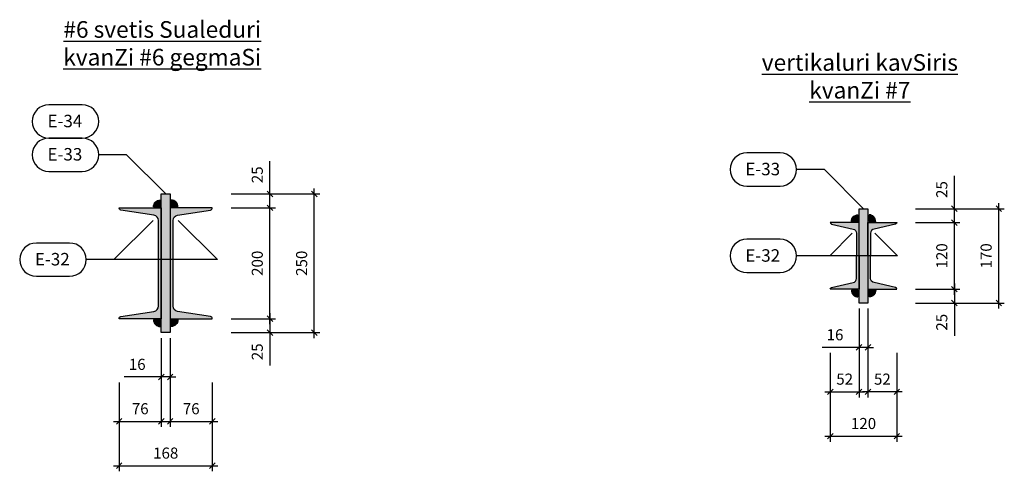
# Model space of a CAD drawing. Units: inches. Extents: x 3221622 to 3744484, y -1232331 to -971684.
# Drawn here: x 3563939 to 3565715, y -1108420 to -1107606 of the extents above; entities that cross this region are included whole.
import ezdxf

# ---------------------------------------------------------------- set-up
doc = ezdxf.new("R2010")
doc.units = ezdxf.units.IN
doc.header["$MEASUREMENT"] = 0
doc.header["$PDMODE"] = 35
doc.styles.add('ariel-200', font='arial.ttf', dxfattribs={"height": 400})
doc.styles.get("Standard").update_dxf_attribs({"font": 'arial.ttf'})
doc.dimstyles.new('10', dxfattribs={"dimtxt": 20, "dimasz": 10, "dimexe": 10, "dimexo": 10, "dimgap": 10, "dimtad": 1, "dimdec": 0, "dimzin": 9, "dimtxsty": 'Standard', "dimblk": 'OBLIQUE', "dimcen": 2.5, "dimdle": 10, "dimadec": 0, "dimazin": 0, "dimtm": 1e-09, "dimtfac": 1, "dimtdec": 0, "dimtmove": 0, "dimatfit": 3, "dimldrblk": 'OBLIQUE', "dimfxl": 1, "dimarcsym": 0})

# ---------------------------------------------------------------- blocks, each defined once
blk = doc.blocks.new('_Oblique')
at = {"color": 0, "linetype": 'ByBlock', "lineweight": -2}
blk.add_line((-0.5, -0.5), (0.5, 0.5), dxfattribs=at)
blk = doc.blocks.new('*D3876')
at = {"color": 0, "lineweight": -2, "ltscale": 500, "transparency": 16777216}
for p, q in [((3564210.4, -1108259.9), (3564210.4, -1108339.9)), ((3564286.4, -1108259.9), (3564286.4, -1108339.9)), ((3564200.4, -1108329.9), (3564296.4, -1108329.9))]:
    blk.add_line(p, q, dxfattribs=at)
at = {"layer": 'Defpoints', "color": 0, "ltscale": 500, "transparency": 16777216}
for p in [(3564210.4, -1108249.9), (3564286.4, -1108249.9), (3564286.4, -1108329.9)]:
    blk.add_point(p, dxfattribs=at)
at = {"color": 0, "lineweight": -2, "ltscale": 500, "transparency": 16777216, "xscale": 10, "yscale": 10, "zscale": 10, "rotation": 180}
blk.add_blockref('_Oblique', (3564210.4, -1108329.9), dxfattribs=at)
at = {"color": 0, "lineweight": -2, "ltscale": 500, "transparency": 16777216, "xscale": 10, "yscale": 10, "zscale": 10}
blk.add_blockref('_Oblique', (3564286.4, -1108329.9), dxfattribs=at)
at = {"color": 0, "ltscale": 500, "transparency": 16777216, "insert": (3564248.4, -1108309.7), "char_height": 20, "attachment_point": 5}
blk.add_mtext('76', dxfattribs=at)
blk = doc.blocks.new('*D3875')
at = {"color": 0, "lineweight": -2, "ltscale": 500, "transparency": 16777216}
for p, q in [((3564194.4, -1108179.9), (3564194.4, -1108259.9)), ((3564210.4, -1108179.9), (3564210.4, -1108259.9)), ((3564194.4, -1108249.9), (3564127.6, -1108249.9)), ((3564210.4, -1108249.9), (3564194.4, -1108249.9)), ((3564210.4, -1108249.9), (3564220.4, -1108249.9))]:
    blk.add_line(p, q, dxfattribs=at)
at = {"layer": 'Defpoints', "color": 0, "ltscale": 500, "transparency": 16777216}
for p in [(3564194.4, -1108169.9), (3564210.4, -1108169.9), (3564194.4, -1108249.9)]:
    blk.add_point(p, dxfattribs=at)
at = {"color": 0, "lineweight": -2, "ltscale": 500, "transparency": 16777216, "xscale": 10, "yscale": 10, "zscale": 10}
blk.add_blockref('_Oblique', (3564194.4, -1108249.9), dxfattribs=at)
at = {"color": 0, "lineweight": -2, "ltscale": 500, "transparency": 16777216, "xscale": 10, "yscale": 10, "zscale": 10, "rotation": 180}
blk.add_blockref('_Oblique', (3564210.4, -1108249.9), dxfattribs=at)
at = {"color": 0, "ltscale": 500, "transparency": 16777216, "insert": (3564151, -1108229.7), "char_height": 20, "attachment_point": 5}
blk.add_mtext('16', dxfattribs=at)
blk = doc.blocks.new('*D3877')
at = {"color": 0, "lineweight": -2, "ltscale": 500, "transparency": 16777216}
for p, q in [((3564118.4, -1108259.9), (3564118.4, -1108339.9)), ((3564194.4, -1108259.9), (3564194.4, -1108339.9)), ((3564108.4, -1108329.9), (3564204.4, -1108329.9))]:
    blk.add_line(p, q, dxfattribs=at)
at = {"layer": 'Defpoints', "color": 0, "ltscale": 500, "transparency": 16777216}
for p in [(3564118.4, -1108249.9), (3564194.4, -1108249.9), (3564194.4, -1108329.9)]:
    blk.add_point(p, dxfattribs=at)
at = {"color": 0, "lineweight": -2, "ltscale": 500, "transparency": 16777216, "xscale": 10, "yscale": 10, "zscale": 10, "rotation": 180}
blk.add_blockref('_Oblique', (3564118.4, -1108329.9), dxfattribs=at)
at = {"color": 0, "lineweight": -2, "ltscale": 500, "transparency": 16777216, "xscale": 10, "yscale": 10, "zscale": 10}
blk.add_blockref('_Oblique', (3564194.4, -1108329.9), dxfattribs=at)
at = {"color": 0, "ltscale": 500, "transparency": 16777216, "insert": (3564156.4, -1108309.7), "char_height": 20, "attachment_point": 5}
blk.add_mtext('76', dxfattribs=at)
blk = doc.blocks.new('*D3878')
at = {"color": 0, "lineweight": -2, "ltscale": 500, "transparency": 16777216}
for p, q in [((3564118.4, -1108339.9), (3564118.4, -1108419.9)), ((3564286.4, -1108339.9), (3564286.4, -1108419.9)), ((3564108.4, -1108409.9), (3564296.4, -1108409.9))]:
    blk.add_line(p, q, dxfattribs=at)
at = {"layer": 'Defpoints', "color": 0, "ltscale": 500, "transparency": 16777216}
for p in [(3564118.4, -1108329.9), (3564286.4, -1108329.9), (3564286.4, -1108409.9)]:
    blk.add_point(p, dxfattribs=at)
at = {"color": 0, "lineweight": -2, "ltscale": 500, "transparency": 16777216, "xscale": 10, "yscale": 10, "zscale": 10, "rotation": 180}
blk.add_blockref('_Oblique', (3564118.4, -1108409.9), dxfattribs=at)
at = {"color": 0, "lineweight": -2, "ltscale": 500, "transparency": 16777216, "xscale": 10, "yscale": 10, "zscale": 10}
blk.add_blockref('_Oblique', (3564286.4, -1108409.9), dxfattribs=at)
at = {"color": 0, "ltscale": 500, "transparency": 16777216, "insert": (3564202.4, -1108389.7), "char_height": 20, "attachment_point": 5}
blk.add_mtext('168', dxfattribs=at)
blk = doc.blocks.new('*D3879')
at = {"color": 0, "lineweight": -2, "ltscale": 500, "transparency": 16777216}
for p, q in [((3564390.4, -1107919.9), (3564390.4, -1107860.8)), ((3564320.4, -1107919.9), (3564400.4, -1107919.9)), ((3564390.4, -1107954.9), (3564390.4, -1107919.9)), ((3564320.4, -1107944.9), (3564400.4, -1107944.9))]:
    blk.add_line(p, q, dxfattribs=at)
at = {"layer": 'Defpoints', "color": 0, "ltscale": 500, "transparency": 16777216}
for p in [(3564310.4, -1107919.9), (3564390.4, -1107919.9), (3564310.4, -1107944.9)]:
    blk.add_point(p, dxfattribs=at)
at = {"color": 0, "lineweight": -2, "ltscale": 500, "transparency": 16777216, "xscale": 10, "yscale": 10, "zscale": 10}
for p, rotation in [((3564390.4, -1107919.9), 90), ((3564390.4, -1107944.9), 270)]:
    blk.add_blockref('_Oblique', p, dxfattribs=dict(at, rotation=rotation))
at = {"color": 0, "ltscale": 500, "transparency": 16777216, "insert": (3564370.2, -1107885.4), "char_height": 20, "attachment_point": 5, "rotation": 90}
blk.add_mtext('25', dxfattribs=at)
blk = doc.blocks.new('*D3880')
at = {"color": 0, "lineweight": -2, "ltscale": 500, "transparency": 16777216}
for p, q in [((3564400.4, -1107919.9), (3564480.4, -1107919.9)), ((3564470.4, -1108179.9), (3564470.4, -1107909.9)), ((3564400.4, -1108169.9), (3564480.4, -1108169.9))]:
    blk.add_line(p, q, dxfattribs=at)
at = {"layer": 'Defpoints', "color": 0, "ltscale": 500, "transparency": 16777216}
for p in [(3564390.4, -1107919.9), (3564470.4, -1107919.9), (3564390.4, -1108169.9)]:
    blk.add_point(p, dxfattribs=at)
at = {"color": 0, "lineweight": -2, "ltscale": 500, "transparency": 16777216, "xscale": 10, "yscale": 10, "zscale": 10}
for p, rotation in [((3564470.4, -1107919.9), 90), ((3564470.4, -1108169.9), 270)]:
    blk.add_blockref('_Oblique', p, dxfattribs=dict(at, rotation=rotation))
at = {"color": 0, "ltscale": 500, "transparency": 16777216, "insert": (3564450.2, -1108044.9), "char_height": 20, "attachment_point": 5, "rotation": 90}
blk.add_mtext('250', dxfattribs=at)
blk = doc.blocks.new('*D3881')
at = {"color": 0, "lineweight": -2, "ltscale": 500, "transparency": 16777216}
for p, q in [((3564390.4, -1108154.9), (3564390.4, -1107934.9)), ((3564320.4, -1107944.9), (3564400.4, -1107944.9)), ((3564320.4, -1108144.9), (3564400.4, -1108144.9))]:
    blk.add_line(p, q, dxfattribs=at)
at = {"layer": 'Defpoints', "color": 0, "ltscale": 500, "transparency": 16777216}
for p in [(3564310.4, -1107944.9), (3564390.4, -1107944.9), (3564310.4, -1108144.9)]:
    blk.add_point(p, dxfattribs=at)
at = {"color": 0, "lineweight": -2, "ltscale": 500, "transparency": 16777216, "xscale": 10, "yscale": 10, "zscale": 10}
for p, rotation in [((3564390.4, -1107944.9), 90), ((3564390.4, -1108144.9), 270)]:
    blk.add_blockref('_Oblique', p, dxfattribs=dict(at, rotation=rotation))
at = {"color": 0, "ltscale": 500, "transparency": 16777216, "insert": (3564370.2, -1108044.9), "char_height": 20, "attachment_point": 5, "rotation": 90}
blk.add_mtext('200', dxfattribs=at)
blk = doc.blocks.new('*D3882')
at = {"color": 0, "lineweight": -2, "ltscale": 500, "transparency": 16777216}
for p, q in [((3564320.4, -1108144.9), (3564400.4, -1108144.9)), ((3564390.4, -1108134.9), (3564390.4, -1108169.9)), ((3564320.4, -1108169.9), (3564400.4, -1108169.9)), ((3564390.4, -1108169.9), (3564390.4, -1108229.1))]:
    blk.add_line(p, q, dxfattribs=at)
at = {"layer": 'Defpoints', "color": 0, "ltscale": 500, "transparency": 16777216}
for p in [(3564310.4, -1108144.9), (3564310.4, -1108169.9), (3564390.4, -1108169.9)]:
    blk.add_point(p, dxfattribs=at)
at = {"color": 0, "lineweight": -2, "ltscale": 500, "transparency": 16777216, "xscale": 10, "yscale": 10, "zscale": 10}
for p, rotation in [((3564390.4, -1108144.9), 90), ((3564390.4, -1108169.9), 270)]:
    blk.add_blockref('_Oblique', p, dxfattribs=dict(at, rotation=rotation))
at = {"color": 0, "ltscale": 500, "transparency": 16777216, "insert": (3564370.2, -1108204.5), "char_height": 20, "attachment_point": 5, "rotation": 90}
blk.add_mtext('25', dxfattribs=at)
blk = doc.blocks.new('*D3910')
at = {"color": 0, "lineweight": -2, "ltscale": 500, "transparency": 16777216}
for p, q in [((3565625.4, -1107946.6), (3565625.4, -1107887.4)), ((3565555.4, -1107946.6), (3565635.4, -1107946.6)), ((3565625.4, -1107981.6), (3565625.4, -1107946.6)), ((3565555.4, -1107971.6), (3565635.4, -1107971.6))]:
    blk.add_line(p, q, dxfattribs=at)
at = {"layer": 'Defpoints', "color": 0, "ltscale": 500, "transparency": 16777216}
for p in [(3565545.4, -1107946.6), (3565625.4, -1107946.6), (3565545.4, -1107971.6)]:
    blk.add_point(p, dxfattribs=at)
at = {"color": 0, "lineweight": -2, "ltscale": 500, "transparency": 16777216, "xscale": 10, "yscale": 10, "zscale": 10}
for p, rotation in [((3565625.4, -1107946.6), 90), ((3565625.4, -1107971.6), 270)]:
    blk.add_blockref('_Oblique', p, dxfattribs=dict(at, rotation=rotation))
at = {"color": 0, "ltscale": 500, "transparency": 16777216, "insert": (3565605.2, -1107912), "char_height": 20, "attachment_point": 5, "rotation": 90}
blk.add_mtext('25', dxfattribs=at)
blk = doc.blocks.new('*D3911')
at = {"color": 0, "lineweight": -2, "ltscale": 500, "transparency": 16777216}
for p, q in [((3565705.4, -1108126.6), (3565705.4, -1107936.6)), ((3565635.4, -1107946.6), (3565715.4, -1107946.6)), ((3565635.4, -1108116.6), (3565715.4, -1108116.6))]:
    blk.add_line(p, q, dxfattribs=at)
at = {"layer": 'Defpoints', "color": 0, "ltscale": 500, "transparency": 16777216}
for p in [(3565625.4, -1107946.6), (3565705.4, -1107946.6), (3565625.4, -1108116.6)]:
    blk.add_point(p, dxfattribs=at)
at = {"color": 0, "lineweight": -2, "ltscale": 500, "transparency": 16777216, "xscale": 10, "yscale": 10, "zscale": 10}
for p, rotation in [((3565705.4, -1107946.6), 90), ((3565705.4, -1108116.6), 270)]:
    blk.add_blockref('_Oblique', p, dxfattribs=dict(at, rotation=rotation))
at = {"color": 0, "ltscale": 500, "transparency": 16777216, "insert": (3565685.2, -1108031.6), "char_height": 20, "attachment_point": 5, "rotation": 90}
blk.add_mtext('170', dxfattribs=at)
blk = doc.blocks.new('*D3912')
at = {"color": 0, "lineweight": -2, "ltscale": 500, "transparency": 16777216}
for p, q in [((3565555.4, -1107971.6), (3565635.4, -1107971.6)), ((3565625.4, -1108101.6), (3565625.4, -1107961.6)), ((3565555.4, -1108091.6), (3565635.4, -1108091.6))]:
    blk.add_line(p, q, dxfattribs=at)
at = {"layer": 'Defpoints', "color": 0, "ltscale": 500, "transparency": 16777216}
for p in [(3565545.4, -1107971.6), (3565625.4, -1107971.6), (3565545.4, -1108091.6)]:
    blk.add_point(p, dxfattribs=at)
at = {"color": 0, "lineweight": -2, "ltscale": 500, "transparency": 16777216, "xscale": 10, "yscale": 10, "zscale": 10}
for p, rotation in [((3565625.4, -1107971.6), 90), ((3565625.4, -1108091.6), 270)]:
    blk.add_blockref('_Oblique', p, dxfattribs=dict(at, rotation=rotation))
at = {"color": 0, "ltscale": 500, "transparency": 16777216, "insert": (3565605.2, -1108031.6), "char_height": 20, "attachment_point": 5, "rotation": 90}
blk.add_mtext('120', dxfattribs=at)
blk = doc.blocks.new('*D3913')
at = {"color": 0, "lineweight": -2, "ltscale": 500, "transparency": 16777216}
for p, q in [((3565555.4, -1108091.6), (3565635.4, -1108091.6)), ((3565625.4, -1108081.6), (3565625.4, -1108116.6)), ((3565555.4, -1108116.6), (3565635.4, -1108116.6)), ((3565625.4, -1108116.6), (3565625.4, -1108175.7))]:
    blk.add_line(p, q, dxfattribs=at)
at = {"layer": 'Defpoints', "color": 0, "ltscale": 500, "transparency": 16777216}
for p in [(3565545.4, -1108091.6), (3565545.4, -1108116.6), (3565625.4, -1108116.6)]:
    blk.add_point(p, dxfattribs=at)
at = {"color": 0, "lineweight": -2, "ltscale": 500, "transparency": 16777216, "xscale": 10, "yscale": 10, "zscale": 10}
for p, rotation in [((3565625.4, -1108091.6), 90), ((3565625.4, -1108116.6), 270)]:
    blk.add_blockref('_Oblique', p, dxfattribs=dict(at, rotation=rotation))
at = {"color": 0, "ltscale": 500, "transparency": 16777216, "insert": (3565605.2, -1108151.2), "char_height": 20, "attachment_point": 5, "rotation": 90}
blk.add_mtext('25', dxfattribs=at)
blk = doc.blocks.new('*D3914')
at = {"color": 0, "lineweight": -2, "ltscale": 500, "transparency": 16777216}
for p, q in [((3565453.4, -1108126.6), (3565453.4, -1108206.6)), ((3565469.4, -1108126.6), (3565469.4, -1108206.6)), ((3565453.4, -1108196.6), (3565386.6, -1108196.6)), ((3565469.4, -1108196.6), (3565453.4, -1108196.6)), ((3565469.4, -1108196.6), (3565479.4, -1108196.6))]:
    blk.add_line(p, q, dxfattribs=at)
at = {"layer": 'Defpoints', "color": 0, "ltscale": 500, "transparency": 16777216}
for p in [(3565453.4, -1108116.6), (3565469.4, -1108116.6), (3565453.4, -1108196.6)]:
    blk.add_point(p, dxfattribs=at)
at = {"color": 0, "lineweight": -2, "ltscale": 500, "transparency": 16777216, "xscale": 10, "yscale": 10, "zscale": 10}
blk.add_blockref('_Oblique', (3565453.4, -1108196.6), dxfattribs=at)
at = {"color": 0, "lineweight": -2, "ltscale": 500, "transparency": 16777216, "xscale": 10, "yscale": 10, "zscale": 10, "rotation": 180}
blk.add_blockref('_Oblique', (3565469.4, -1108196.6), dxfattribs=at)
at = {"color": 0, "ltscale": 500, "transparency": 16777216, "insert": (3565410, -1108176.4), "char_height": 20, "attachment_point": 5}
blk.add_mtext('16', dxfattribs=at)
blk = doc.blocks.new('*D3915')
at = {"color": 0, "lineweight": -2, "ltscale": 500, "transparency": 16777216}
for p, q in [((3565401.4, -1108206.6), (3565401.4, -1108286.6)), ((3565453.4, -1108206.6), (3565453.4, -1108286.6)), ((3565391.4, -1108276.6), (3565463.4, -1108276.6))]:
    blk.add_line(p, q, dxfattribs=at)
at = {"layer": 'Defpoints', "color": 0, "ltscale": 500, "transparency": 16777216}
for p in [(3565401.4, -1108196.6), (3565453.4, -1108196.6), (3565453.4, -1108276.6)]:
    blk.add_point(p, dxfattribs=at)
at = {"color": 0, "lineweight": -2, "ltscale": 500, "transparency": 16777216, "xscale": 10, "yscale": 10, "zscale": 10, "rotation": 180}
blk.add_blockref('_Oblique', (3565401.4, -1108276.6), dxfattribs=at)
at = {"color": 0, "lineweight": -2, "ltscale": 500, "transparency": 16777216, "xscale": 10, "yscale": 10, "zscale": 10}
blk.add_blockref('_Oblique', (3565453.4, -1108276.6), dxfattribs=at)
at = {"color": 0, "ltscale": 500, "transparency": 16777216, "insert": (3565427.4, -1108256.4), "char_height": 20, "attachment_point": 5}
blk.add_mtext('52', dxfattribs=at)
blk = doc.blocks.new('*D3916')
at = {"color": 0, "lineweight": -2, "ltscale": 500, "transparency": 16777216}
for p, q in [((3565401.4, -1108286.6), (3565401.4, -1108366.6)), ((3565521.4, -1108286.6), (3565521.4, -1108366.6)), ((3565391.4, -1108356.6), (3565531.4, -1108356.6))]:
    blk.add_line(p, q, dxfattribs=at)
at = {"layer": 'Defpoints', "color": 0, "ltscale": 500, "transparency": 16777216}
for p in [(3565401.4, -1108276.6), (3565521.4, -1108276.6), (3565521.4, -1108356.6)]:
    blk.add_point(p, dxfattribs=at)
at = {"color": 0, "lineweight": -2, "ltscale": 500, "transparency": 16777216, "xscale": 10, "yscale": 10, "zscale": 10, "rotation": 180}
blk.add_blockref('_Oblique', (3565401.4, -1108356.6), dxfattribs=at)
at = {"color": 0, "lineweight": -2, "ltscale": 500, "transparency": 16777216, "xscale": 10, "yscale": 10, "zscale": 10}
blk.add_blockref('_Oblique', (3565521.4, -1108356.6), dxfattribs=at)
at = {"color": 0, "ltscale": 500, "transparency": 16777216, "insert": (3565461.4, -1108336.4), "char_height": 20, "attachment_point": 5}
blk.add_mtext('120', dxfattribs=at)
blk = doc.blocks.new('*D3917')
at = {"color": 0, "lineweight": -2, "ltscale": 500, "transparency": 16777216}
for p, q in [((3565469.4, -1108206.6), (3565469.4, -1108286.6)), ((3565521.4, -1108206.6), (3565521.4, -1108286.6)), ((3565531.4, -1108276.6), (3565459.4, -1108276.6))]:
    blk.add_line(p, q, dxfattribs=at)
at = {"layer": 'Defpoints', "color": 0, "ltscale": 500, "transparency": 16777216}
for p in [(3565469.4, -1108196.6), (3565521.4, -1108196.6), (3565469.4, -1108276.6)]:
    blk.add_point(p, dxfattribs=at)
at = {"color": 0, "lineweight": -2, "ltscale": 500, "transparency": 16777216, "xscale": 10, "yscale": 10, "zscale": 10, "rotation": 180}
blk.add_blockref('_Oblique', (3565469.4, -1108276.6), dxfattribs=at)
at = {"color": 0, "lineweight": -2, "ltscale": 500, "transparency": 16777216, "xscale": 10, "yscale": 10, "zscale": 10}
blk.add_blockref('_Oblique', (3565521.4, -1108276.6), dxfattribs=at)
at = {"color": 0, "ltscale": 500, "transparency": 16777216, "insert": (3565495.4, -1108256.4), "char_height": 20, "attachment_point": 5}
blk.add_mtext('52', dxfattribs=at)

msp = doc.modelspace()

# ---------------------------------------------------------------- hatches: boundary and pattern name
at = {"ltscale": 500}
h = msp.add_hatch(color=4, dxfattribs=at)
h.dxf.hatch_style = 1
h.paths.add_polyline_path([(3564194.4, -1108169.9), (3564210.4, -1108169.9), (3564210.4, -1107919.9), (3564194.4, -1107919.9)])
h = msp.add_hatch(color=1, dxfattribs=at)
h.dxf.hatch_style = 1
h.paths.add_polyline_path([(3564192.4, -1107942.9), (3564192.4, -1107930.9, 0.414214), (3564180.4, -1107942.9)])
h = msp.add_hatch(color=1, dxfattribs=at)
h.dxf.hatch_style = 1
h.paths.add_polyline_path([(3564212.4, -1107942.9), (3564212.4, -1107930.9, -0.414214), (3564224.4, -1107942.9)])
h = msp.add_hatch(color=256, dxfattribs=at)
h.dxf.hatch_style = 1
h.paths.add_polyline_path([(3564283, -1107948.9, 0.368919), (3564286.4, -1107944.9), (3564210.4, -1107944.9), (3564210.4, -1108038.4), (3564215.6, -1108038.4), (3564215.6, -1107967.7, -0.368919), (3564223.6, -1107958.3)])
h.paths.add_polyline_path([(3564223.6, -1108131.6, -0.368919), (3564215.6, -1108122.2), (3564215.6, -1108038.4), (3564210.4, -1108038.4), (3564210.4, -1108144.9), (3564286.4, -1108144.9, 0.368919), (3564283, -1108141)])
h.paths.add_polyline_path([(3564194.4, -1108038.4), (3564189.2, -1108038.4), (3564189.2, -1108122.2, -0.368919), (3564181.2, -1108131.6), (3564121.7, -1108141, 0.368919), (3564118.4, -1108144.9), (3564194.4, -1108144.9)])
h.paths.add_polyline_path([(3564194.4, -1107944.9), (3564118.4, -1107944.9, 0.368919), (3564121.7, -1107948.9), (3564181.2, -1107958.3, -0.368919), (3564189.2, -1107967.7), (3564189.2, -1108038.4), (3564194.4, -1108038.4)])
h = msp.add_hatch(color=4, dxfattribs=at)
h.dxf.hatch_style = 1
h.paths.add_polyline_path([(3565453.4, -1108116.6), (3565469.4, -1108116.6), (3565469.4, -1107946.6), (3565453.4, -1107946.6)])
h = msp.add_hatch(color=3, dxfattribs=at)
h.dxf.hatch_style = 1
h.paths.add_polyline_path([(3565453.4, -1107971.6), (3565401.4, -1107971.6, 0.36397), (3565403.9, -1107974.5), (3565442.4, -1107983.4, -0.36397), (3565448.6, -1107990.8), (3565448.6, -1108031.6), (3565453.4, -1108031.6)])
h = msp.add_hatch(color=1, dxfattribs=at)
h.dxf.hatch_style = 1
h.paths.add_polyline_path([(3565451.4, -1107969.6), (3565451.4, -1107957.6, 0.414214), (3565439.4, -1107969.6)])
h = msp.add_hatch(color=3, dxfattribs=at)
h.dxf.hatch_style = 1
h.paths.add_polyline_path([(3565469.4, -1107971.6), (3565521.4, -1107971.6, -0.36397), (3565518.9, -1107974.5), (3565480.4, -1107983.4, 0.36397), (3565474.2, -1107990.8), (3565474.2, -1108031.6), (3565469.4, -1108031.6)])
h = msp.add_hatch(color=1, dxfattribs=at)
h.dxf.hatch_style = 1
h.paths.add_polyline_path([(3565471.4, -1107969.6), (3565471.4, -1107957.6, -0.414214), (3565483.4, -1107969.6)])
h = msp.add_hatch(color=3, dxfattribs=at)
h.dxf.hatch_style = 1
h.paths.add_polyline_path([(3565453.4, -1108091.6), (3565401.4, -1108091.6, -0.36397), (3565403.9, -1108088.6), (3565442.4, -1108079.8, 0.36397), (3565448.6, -1108072.4), (3565448.6, -1108031.6), (3565453.4, -1108031.6)])
h = msp.add_hatch(color=3, dxfattribs=at)
h.dxf.hatch_style = 1
h.paths.add_polyline_path([(3565469.4, -1108091.6), (3565521.4, -1108091.6, 0.36397), (3565518.9, -1108088.6), (3565480.4, -1108079.8, -0.36397), (3565474.2, -1108072.4), (3565474.2, -1108031.6), (3565469.4, -1108031.6)])
h = msp.add_hatch(color=1, dxfattribs=at)
h.dxf.hatch_style = 1
h.paths.add_polyline_path([(3565451.4, -1108093.6), (3565451.4, -1108105.6, -0.414214), (3565439.4, -1108093.6)])
h = msp.add_hatch(color=1, dxfattribs=at)
h.dxf.hatch_style = 1
h.paths.add_polyline_path([(3565471.4, -1108093.6), (3565471.4, -1108105.6, 0.414214), (3565483.4, -1108093.6)])
h = msp.add_hatch(color=1, dxfattribs=at)
h.dxf.hatch_style = 1
h.paths.add_polyline_path([(3564192.4, -1108146.9), (3564192.4, -1108158.9, -0.414214), (3564180.4, -1108146.9)])
h = msp.add_hatch(color=1, dxfattribs=at)
h.dxf.hatch_style = 1
h.paths.add_polyline_path([(3564212.4, -1108146.9), (3564212.4, -1108158.9, 0.414214), (3564224.4, -1108146.9)])

# ---------------------------------------------------------------- linework, layer by layer
for points in [[(3564051.7, -1107759.2), (3563991.7, -1107759.2, 1), (3563991.7, -1107819.2), (3564051.7, -1107819.2, 1), (3564051.7, -1107759.2)], [(3564051.7, -1107819.2), (3563991.7, -1107819.2, 1), (3563991.7, -1107879.2), (3564051.7, -1107879.2, 1), (3564051.7, -1107819.2)], [(3565310.7, -1107845.9), (3565250.7, -1107845.9, 1), (3565250.7, -1107905.9), (3565310.7, -1107905.9, 1), (3565310.7, -1107845.9)], [(3564192.4, -1107930.9), (3564192.4, -1107942.9), (3564180.4, -1107942.9, -0.414214), (3564192.4, -1107930.9)], [(3564212.4, -1107930.9), (3564212.4, -1107942.9), (3564224.4, -1107942.9, 0.414214), (3564212.4, -1107930.9)], [(3565451.4, -1107957.6), (3565451.4, -1107969.6), (3565439.4, -1107969.6, -0.414214), (3565451.4, -1107957.6)], [(3565471.4, -1107957.6), (3565471.4, -1107969.6), (3565483.4, -1107969.6, 0.414214), (3565471.4, -1107957.6)], [(3564029, -1108008.4), (3563969, -1108008.4, 1), (3563969, -1108068.4), (3564029, -1108068.4, 1), (3564029, -1108008.4)], [(3565310.7, -1108001.6), (3565250.7, -1108001.6, 1), (3565250.7, -1108061.6), (3565310.7, -1108061.6, 1), (3565310.7, -1108001.6)], [(3565451.4, -1108105.6), (3565451.4, -1108093.6), (3565439.4, -1108093.6, 0.414214), (3565451.4, -1108105.6)], [(3565471.4, -1108105.6), (3565471.4, -1108093.6), (3565483.4, -1108093.6, -0.414214), (3565471.4, -1108105.6)], [(3564192.4, -1108158.9), (3564192.4, -1108146.9), (3564180.4, -1108146.9, 0.414214), (3564192.4, -1108158.9)], [(3564212.4, -1108158.9), (3564212.4, -1108146.9), (3564224.4, -1108146.9, -0.414214), (3564212.4, -1108158.9)]]:
    msp.add_lwpolyline(points, format="xyb", close=True, dxfattribs=at)
for points in [[(3564131.7, -1107849.2), (3564081.7, -1107849.2)], [(3564202.4, -1107919.9), (3564131.7, -1107849.2)], [(3565390.7, -1107875.9), (3565340.7, -1107875.9)], [(3565461.4, -1107946.6), (3565390.7, -1107875.9)], [(3564109, -1108038.4), (3564179.7, -1107967.7)], [(3564295.8, -1108038.4), (3564225.1, -1107967.7)], [(3565400.3, -1108031.6), (3565441.1, -1107990.8)], [(3565522.5, -1108031.6), (3565481.7, -1107990.8)], [(3564109, -1108038.4), (3564059, -1108038.4)], [(3564295.8, -1108038.4), (3564109, -1108038.4)], [(3565522.5, -1108031.6), (3565340.7, -1108031.6)]]:
    msp.add_lwpolyline(points, dxfattribs=at)
at = {"color": 5, "ltscale": 500}
for points in [[(3564194.4, -1107919.9), (3564210.4, -1107919.9), (3564210.4, -1108169.9), (3564194.4, -1108169.9)], [(3565453.4, -1107946.6), (3565469.4, -1107946.6), (3565469.4, -1108116.6), (3565453.4, -1108116.6)]]:
    msp.add_lwpolyline(points, close=True, dxfattribs=at)
for points in [[(3564118.4, -1107944.9), (3564194.4, -1107944.9), (3564194.4, -1108144.9), (3564118.4, -1108144.9, -0.368919), (3564121.7, -1108141), (3564181.2, -1108131.6, 0.368919), (3564189.2, -1108122.2), (3564189.2, -1107967.7, 0.368919), (3564181.2, -1107958.3), (3564121.7, -1107948.9, -0.368919), (3564118.4, -1107944.9)], [(3564286.4, -1107944.9), (3564210.4, -1107944.9), (3564210.4, -1108144.9), (3564286.4, -1108144.9, 0.368919), (3564283, -1108141), (3564223.6, -1108131.6, -0.368919), (3564215.6, -1108122.2), (3564215.6, -1107967.7, -0.368919), (3564223.6, -1107958.3), (3564283, -1107948.9, 0.368919), (3564286.4, -1107944.9)]]:
    msp.add_lwpolyline(points, format="xyb", close=True, dxfattribs=at)
for points in [[(3565453.4, -1108031.6), (3565453.4, -1107971.6), (3565401.4, -1107971.6, 0.36397), (3565403.9, -1107974.5), (3565442.4, -1107983.4, -0.36397), (3565448.6, -1107990.8), (3565448.6, -1108031.6)], [(3565469.4, -1108031.6), (3565469.4, -1107971.6), (3565521.4, -1107971.6, -0.36397), (3565518.9, -1107974.5), (3565480.4, -1107983.4, 0.36397), (3565474.2, -1107990.8), (3565474.2, -1108031.6)], [(3565453.4, -1108031.6), (3565453.4, -1108091.6), (3565401.4, -1108091.6, -0.36397), (3565403.9, -1108088.6), (3565442.4, -1108079.8, 0.36397), (3565448.6, -1108072.4), (3565448.6, -1108031.6)], [(3565469.4, -1108031.6), (3565469.4, -1108091.6), (3565521.4, -1108091.6, 0.36397), (3565518.9, -1108088.6), (3565480.4, -1108079.8, -0.36397), (3565474.2, -1108072.4), (3565474.2, -1108031.6)]]:
    msp.add_lwpolyline(points, format="xyb", dxfattribs=at)

# ---------------------------------------------------------------- texts
at = {"ltscale": 500, "char_height": 30, "attachment_point": 7, "style": 'ariel-200'}
for s, heights, insert in [('\\pxl1,qc,t1,14;{\\fAcadMtavr|b1|i0|c0|p2;\\L#6 svetis Sualeduri\\PkvanZi #6 gegmaSi}', [0], (3563658, -1107688.4)), ('\\pxl1,qc,t1,14;{\\fAcadMtavr|b1|i0|c0|p2;\\Lvertikaluri kavSiris\\PkvanZi #7}', [86.3], (3564916.6, -1107747.9))]:
    msp.add_mtext_dynamic_manual_height_columns(s, width=1046.249, gutter_width=500, heights=heights, dxfattribs=dict(at, insert=insert))
at = {"color": 5, "ltscale": 500, "char_height": 22.5, "attachment_point": 7, "style": 'ariel-200'}
for s, insert in [('\\pxt1,24;E-34', (3563989.1, -1107799.7)), ('\\pxt1,24;E-33', (3563989.1, -1107859.7)), ('\\pxt1,24;E-33', (3565248.1, -1107886.3)), ('\\pxt1,24;E-32', (3563966.4, -1108048.8)), ('\\pxt1,24;E-32', (3565248.1, -1108042.1))]:
    msp.add_mtext_dynamic_manual_height_columns(s, width=563.017, gutter_width=500, heights=[0], dxfattribs=dict(at, insert=insert))

# ---------------------------------------------------------------- dimensions: what is measured, and where the dimension line sits
at = {"ltscale": 500}
for base, p1, p2, angle, picture, middle in [((3564390.4, -1107919.9), (3564310.4, -1107944.9), (3564310.4, -1107919.9), 90, '*D3879', (3564370.2, -1107885.4)), ((3565625.4, -1107946.6), (3565545.4, -1107971.6), (3565545.4, -1107946.6), 90, '*D3910', (3565605.2, -1107912)), ((3564470.4, -1107919.9), (3564390.4, -1108169.9), (3564390.4, -1107919.9), 90, '*D3880', (3564450.2, -1108044.9)), ((3564390.4, -1107944.9), (3564310.4, -1108144.9), (3564310.4, -1107944.9), 90, '*D3881', (3564370.2, -1108044.9)), ((3565705.4, -1107946.6), (3565625.4, -1108116.6), (3565625.4, -1107946.6), 90, '*D3911', (3565685.2, -1108031.6)), ((3565625.4, -1107971.6), (3565545.4, -1108091.6), (3565545.4, -1107971.6), 90, '*D3912', (3565605.2, -1108031.6)), ((3565625.4, -1108116.6), (3565545.4, -1108091.6), (3565545.4, -1108116.6), 270, '*D3913', (3565605.2, -1108151.2)), ((3565453.4, -1108196.6), (3565469.4, -1108116.6), (3565453.4, -1108116.6), 180, '*D3914', (3565410, -1108176.4)), ((3564390.4, -1108169.9), (3564310.4, -1108144.9), (3564310.4, -1108169.9), 270, '*D3882', (3564370.2, -1108204.5)), ((3564194.4, -1108249.9), (3564210.4, -1108169.9), (3564194.4, -1108169.9), 180, '*D3875', (3564151, -1108229.7)), ((3565469.4, -1108276.6), (3565521.4, -1108196.6), (3565469.4, -1108196.6), 180, '*D3917', (3565495.4, -1108256.4))]:
    dim = msp.add_linear_dim(base=base, p1=p1, p2=p2, angle=angle, dimstyle='10', dxfattribs=at)
    dim.commit()
    dim.dimension.update_dxf_attribs({"geometry": picture, "text_midpoint": middle})
for base, p1, p2, picture, middle in [((3565453.4, -1108276.6), (3565401.4, -1108196.6), (3565453.4, -1108196.6), '*D3915', (3565427.4, -1108256.4)), ((3564194.4, -1108329.9), (3564118.4, -1108249.9), (3564194.4, -1108249.9), '*D3877', (3564156.4, -1108309.7)), ((3564286.4, -1108329.9), (3564210.4, -1108249.9), (3564286.4, -1108249.9), '*D3876', (3564248.4, -1108309.7)), ((3565521.4, -1108356.6), (3565401.4, -1108276.6), (3565521.4, -1108276.6), '*D3916', (3565461.4, -1108336.4)), ((3564286.4, -1108409.9), (3564118.4, -1108329.9), (3564286.4, -1108329.9), '*D3878', (3564202.4, -1108389.7))]:
    dim = msp.add_linear_dim(base=base, p1=p1, p2=p2, dimstyle='10', dxfattribs=at)
    dim.commit()
    dim.dimension.update_dxf_attribs({"geometry": picture, "text_midpoint": middle})

doc.saveas('drawing.dxf')
